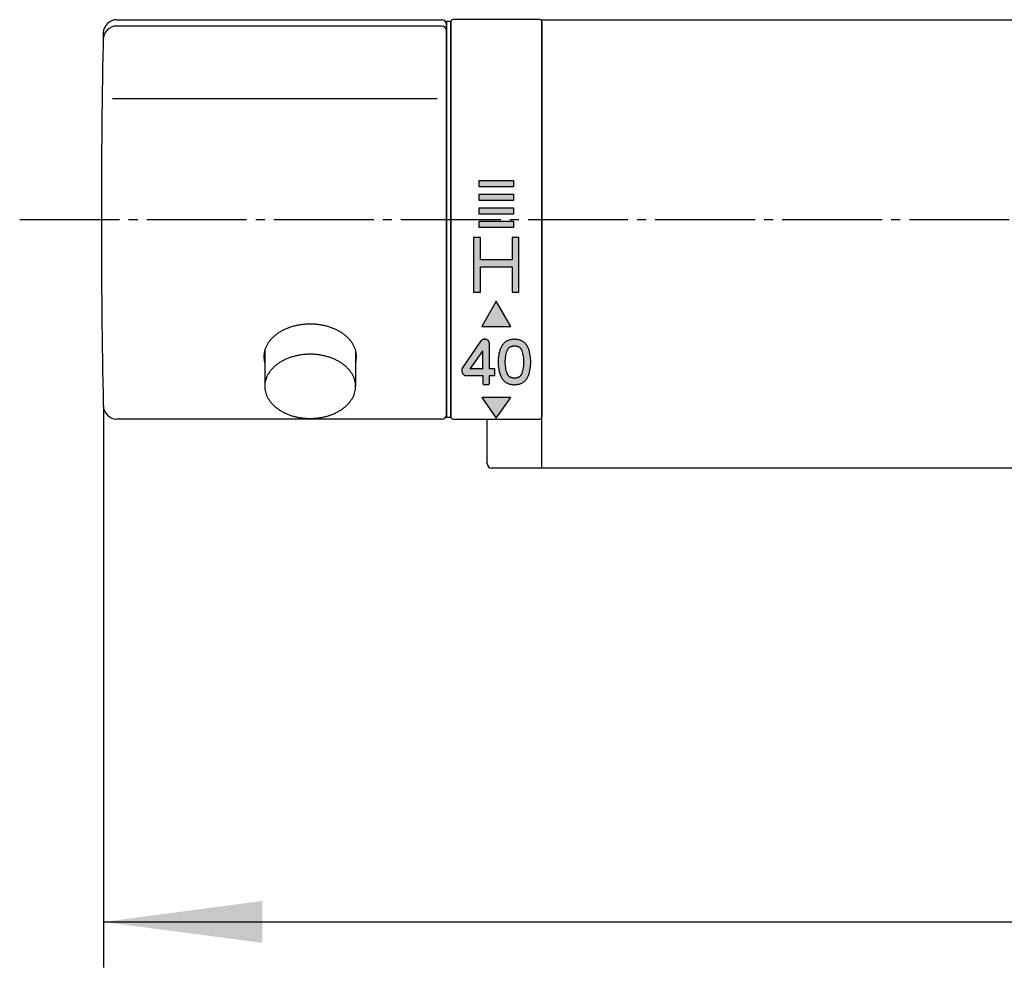
# Model space of a CAD drawing. Units: millimetres. Extents: x 0 to 1050, y 0 to 1485.
# Drawn here: x 175 to 284, y 1218 to 1322 of the extents above; entities that cross this region are included whole.
import ezdxf

# ---------------------------------------------------------------- set-up
doc = ezdxf.new("R2010")
doc.units = ezdxf.units.MM
doc.linetypes.add('DASH_CENTER', pattern=[14, 11, -1, 1, -1])
doc.linetypes.add('PHANTOM', pattern=[13, 10, -1, 0, -1, 0, -1])
doc.layers.add('1', color=7, linetype='Continuous')
doc.styles.add('CONVERTER_12', font='txt.shx', dxfattribs={"width": 0.9})
doc.dimstyles.new('ME10_DIM_19', dxfattribs={"dimtxt": 17.5, "dimasz": 17.5, "dimexe": 5, "dimexo": 0, "dimgap": 5, "dimtad": 1, "dimdsep": 46, "dimtxsty": 'CONVERTER_12', "dimsah": 1, "dimcen": 0.09, "dimclrd": 2, "dimclre": 2, "dimclrt": 7, "dimadec": 0, "dimazin": 0, "dimtfac": 1, "dimtdec": 4, "dimtix": 1, "dimtmove": 0, "dimatfit": 3, "dimfxl": 1, "dimtolj": 1, "dimtzin": 0, "dimarcsym": 0})

# ---------------------------------------------------------------- blocks, each defined once
blk = doc.blocks.new('SK7801-0', base_point=(2480.28, -2810.1))
at = {"layer": '1', "color": 7, "linetype": 'Continuous'}
for p, q in [((2587.17, -1290.48), (2587.17, -1339.87)), ((2587.17, -1290.48), (2730.17, -1290.48)), ((2581.17, -1339.37), (2581.17, -1334.48)), ((2644.17, -1339.87), (2581.67, -1339.87))]:
    blk.add_line(p, q, dxfattribs=at)
blk.add_arc((2581.67, -1339.37), 0.5, 180, 270, dxfattribs=at)
blk = doc.blocks.new('81-79A-1K', base_point=(5375.88, 4690.44))
at = {"layer": '1', "color": 7, "linetype": 'Continuous'}
for p, q in [((5521.91, 4807.02), (5486.1, 4807.02)), ((5486.12, 4807.72), (5521.91, 4807.72)), ((5522.41, 4806.52), (5522.41, 4807.22)), ((5522.41, 4764.22), (5522.41, 4806.52)), ((5521.41, 4799.01), (5485.65, 4799.01)), ((5521.91, 4763.72), (5486.12, 4763.72))]:
    blk.add_line(p, q, dxfattribs=at)
for centre, radius, start, end in [((5486.1, 4805.52), 1.5, 90, 180), ((5486.12, 4806.22), 1.5, 90, 178.8236), ((5521.91, 4807.22), 0.5, 0, 90), ((5521.91, 4806.52), 0.5, 0, 90), ((6484.41, 4785.72), 1000, 178.82359, 180), ((6484.41, 4785.72), 1000, 180, 181.17641), ((5486.12, 4765.22), 1.5, 181.1764, 270), ((5521.91, 4764.22), 0.5, 270, 0)]:
    blk.add_arc(centre, radius, start, end, dxfattribs=at)
blk.add_open_spline([(5512.41, 4769.87), (5512.43, 4769.94), (5512.46, 4770.07), (5512.5, 4770.31), (5512.52, 4770.58), (5512.49, 4770.9), (5512.44, 4771.22), (5512.34, 4771.53), (5512.2, 4771.83), (5512.03, 4772.12), (5511.82, 4772.4), (5511.58, 4772.67), (5511.31, 4772.91), (5511.01, 4773.15), (5510.68, 4773.36), (5510.33, 4773.55), (5509.95, 4773.72), (5509.56, 4773.86), (5509.15, 4773.98), (5508.72, 4774.07), (5508.29, 4774.14), (5507.85, 4774.18), (5507.41, 4774.2), (5506.97, 4774.18), (5506.53, 4774.14), (5506.09, 4774.07), (5505.67, 4773.98), (5505.26, 4773.86), (5504.86, 4773.72), (5504.49, 4773.55), (5504.14, 4773.36), (5503.81, 4773.15), (5503.51, 4772.91), (5503.24, 4772.67), (5502.99, 4772.4), (5502.79, 4772.12), (5502.61, 4771.83), (5502.48, 4771.53), (5502.38, 4771.22), (5502.32, 4770.9), (5502.3, 4770.58), (5502.32, 4770.31), (5502.36, 4770.07), (5502.39, 4769.94), (5502.41, 4769.87)], degree=3, knots=[0, 0, 0, 0, 0.201535, 0.403814, 0.719858, 1.035903, 1.356585, 1.677132, 2.010673, 2.344006, 2.696325, 3.048432, 3.422528, 3.796448, 4.192443, 4.588308, 5.00386, 5.419323, 5.850175, 6.280972, 6.721528, 7.162056, 7.605924, 8.049792, 8.490321, 8.930876, 9.361673, 9.792526, 10.207988, 10.62354, 11.019405, 11.4154, 11.789321, 12.163416, 12.515524, 12.867842, 13.201175, 13.534716, 13.855263, 14.175946, 14.49199, 14.808035, 15.010313, 15.211849, 15.211849, 15.211849, 15.211849], dxfattribs=at)
blk = doc.blocks.new('84-145K__22', base_point=(5876.67, 4360.89))
at = {"layer": '1', "color": 7, "linetype": 'Continuous'}
for p, q in [((5502.41, 4771.3), (5502.41, 4767.33)), ((5512.41, 4771.27), (5512.41, 4767.33))]:
    blk.add_line(p, q, dxfattribs=at)
blk.add_open_spline([(5512.39, 4767.02), (5512.37, 4766.92), (5512.34, 4766.71), (5512.24, 4766.41), (5512.11, 4766.11), (5511.94, 4765.83), (5511.74, 4765.55), (5511.5, 4765.29), (5511.23, 4765.05), (5510.94, 4764.82), (5510.62, 4764.61), (5510.27, 4764.43), (5509.9, 4764.26), (5509.51, 4764.12), (5509.11, 4764), (5508.7, 4763.91), (5508.27, 4763.85), (5507.84, 4763.81), (5507.41, 4763.79), (5506.97, 4763.81), (5506.54, 4763.85), (5506.12, 4763.91), (5505.7, 4764), (5505.3, 4764.12), (5504.91, 4764.26), (5504.55, 4764.43), (5504.2, 4764.61), (5503.88, 4764.82), (5503.58, 4765.05), (5503.32, 4765.29), (5503.08, 4765.55), (5502.88, 4765.83), (5502.71, 4766.11), (5502.58, 4766.41), (5502.48, 4766.71), (5502.42, 4767.02), (5502.4, 4767.33), (5502.42, 4767.64), (5502.48, 4767.95), (5502.58, 4768.26), (5502.71, 4768.55), (5502.88, 4768.84), (5503.08, 4769.11), (5503.32, 4769.37), (5503.58, 4769.62), (5503.88, 4769.84), (5504.2, 4770.05), (5504.55, 4770.24), (5504.91, 4770.4), (5505.3, 4770.54), (5505.7, 4770.66), (5506.12, 4770.75), (5506.54, 4770.82), (5506.97, 4770.86), (5507.41, 4770.87), (5507.84, 4770.86), (5508.27, 4770.82), (5508.7, 4770.75), (5509.11, 4770.66), (5509.51, 4770.54), (5509.9, 4770.4), (5510.27, 4770.24), (5510.62, 4770.05), (5510.94, 4769.84), (5511.23, 4769.62), (5511.5, 4769.37), (5511.74, 4769.11), (5511.94, 4768.84), (5512.11, 4768.55), (5512.24, 4768.26), (5512.34, 4767.95), (5512.39, 4767.64), (5512.42, 4767.33), (5512.4, 4767.13), (5512.39, 4767.02)], degree=3, knots=[0, 0, 0, 0, 0.314394, 0.628656, 0.955657, 1.282455, 1.627865, 1.973068, 2.339828, 2.706417, 3.094648, 3.482751, 3.890154, 4.29747, 4.719875, 5.142225, 5.574142, 6.006033, 6.441198, 6.876362, 7.308253, 7.74017, 8.16252, 8.584925, 8.992241, 9.399644, 9.787747, 10.175978, 10.542567, 10.909327, 11.25453, 11.59994, 11.926738, 12.253739, 12.568001, 12.882395, 13.192243, 13.50209, 13.816485, 14.130746, 14.457748, 14.784545, 15.129955, 15.475158, 15.841919, 16.208507, 16.596738, 16.984841, 17.392244, 17.799561, 18.221965, 18.644315, 19.076232, 19.508123, 19.943288, 20.378452, 20.810343, 21.24226, 21.664611, 22.087015, 22.494331, 22.901735, 23.289838, 23.678068, 24.044657, 24.411417, 24.756621, 25.102031, 25.428828, 25.755829, 26.070091, 26.384485, 26.694333, 27.004181, 27.004181, 27.004181, 27.004181], dxfattribs=at)
blk = doc.blocks.new('R81-79X1-M21MW2-2', base_point=(5662.41, 4575.72))
blk.add_blockref('81-79A-1K', (5375.88, 4690.44))
at = {"layer": '1'}
blk.add_blockref('84-145K__22', (5876.67, 4360.89), dxfattribs=at)
blk = doc.blocks.new('88-525-3', base_point=(6712.14, 622.56))
at = {"layer": '1', "linetype": 'Continuous'}
for points in [[(5770.25, 637.34), (5770.25, 636.64), (5766.45, 636.64), (5766.45, 637.34)], [(5770.25, 635.84), (5770.25, 635.14), (5766.45, 635.14), (5766.45, 635.84)], [(5770.25, 634.34), (5770.25, 633.64), (5766.45, 633.64), (5766.45, 634.34)], [(5770.25, 632.84), (5770.25, 632.14), (5766.45, 632.14), (5766.45, 632.84)], [(5770.1, 631.04), (5770.1, 628.59), (5766.6, 628.59), (5766.6, 631.04), (5765.85, 631.04), (5765.85, 625.04), (5766.6, 625.04), (5766.6, 627.84), (5770.1, 627.84), (5770.1, 625.04), (5770.85, 625.04), (5770.85, 631.04)], [(5768.35, 624.04), (5766.75, 621.24), (5769.95, 621.24)], [(5766.75, 613.44), (5768.35, 611.14), (5769.95, 613.44)]]:
    blk.add_hatch(color=2, dxfattribs=at).paths.add_polyline_path(points)
h = blk.add_hatch(color=2, dxfattribs=at)
edge = h.paths.add_edge_path()
edge.add_line((5768.15, 616.59), (5767.6, 616.59))
edge.add_line((5767.6, 616.59), (5767.6, 619.34))
edge.add_arc((5767.1, 619.34), 0.5, 0, 90)
edge.add_line((5767.1, 619.84), (5767.01, 619.84))
edge.add_arc((5767.01, 619.44), 0.4, 90, 145.3048)
edge.add_line((5766.68, 619.67), (5764.61, 616.67))
edge.add_arc((5764.85, 616.5), 0.3, 145.3048, 180)
edge.add_line((5764.55, 616.5), (5764.55, 616.34))
edge.add_arc((5765.05, 616.34), 0.5, 180, 270)
edge.add_line((5765.05, 615.84), (5766.85, 615.84))
edge.add_line((5766.85, 615.84), (5766.85, 615.04))
edge.add_arc((5767.05, 615.04), 0.2, 180, 270)
edge.add_line((5767.05, 614.84), (5767.4, 614.84))
edge.add_arc((5767.4, 615.04), 0.2, 270, 360)
edge.add_line((5767.6, 615.04), (5767.6, 615.84))
edge.add_line((5767.6, 615.84), (5768.1, 615.84))
edge.add_arc((5768.1, 615.94), 0.1, 270, 360)
edge.add_line((5768.2, 615.94), (5768.2, 616.54))
edge.add_arc((5768.15, 616.54), 0.05, 0, 90)
edge = h.paths.add_edge_path(flags=16)
edge.add_arc((5765.5, 616.61), 0.02, 145.1591, 270)
edge.add_line((5765.5, 616.59), (5766.83, 616.59))
edge.add_arc((5766.83, 616.61), 0.02, 270, 360)
edge.add_line((5766.85, 616.61), (5766.85, 618.53))
edge.add_arc((5766.83, 618.53), 0.02, 0, 145.1591)
edge.add_line((5766.82, 618.54), (5765.48, 616.62))
h = blk.add_hatch(color=2, dxfattribs=at)
edge = h.paths.add_edge_path()
edge.add_arc((5770.35, 617.84), 2, 74.3457, 105.6543)
edge.add_arc((5770.22, 618.32), 1.5, 105.6543, 160.904)
edge.add_arc((5773.05, 617.34), 4.5, 160.904, 199.096)
edge.add_arc((5770.22, 616.36), 1.5, 199.096, 254.3457)
edge.add_arc((5770.35, 616.84), 2, 254.3457, 285.6543)
edge.add_arc((5770.49, 616.36), 1.5, 285.6543, 340.904)
edge.add_arc((5767.65, 617.34), 4.5, 340.904, 379.096)
edge.add_arc((5770.49, 618.32), 1.5, 19.096, 74.3457)
edge = h.paths.add_edge_path(flags=16)
edge.add_arc((5770.22, 618.32), 0.75, 105.6543, 160.904)
edge.add_arc((5773.05, 617.34), 3.75, 160.904, 199.096)
edge.add_arc((5770.22, 616.36), 0.75, 199.096, 254.3457)
edge.add_arc((5770.35, 616.84), 1.25, 254.3457, 285.6543)
edge.add_arc((5770.49, 616.36), 0.75, 285.6543, 340.904)
edge.add_arc((5767.65, 617.34), 3.75, 340.904, 379.096)
edge.add_arc((5770.49, 618.32), 0.75, 19.096, 74.3457)
edge.add_arc((5770.35, 617.84), 1.25, 74.3457, 105.6543)
at = {"layer": '1', "color": 7, "linetype": 'Continuous'}
for p, q in [((5763.35, 611.25), (5763.35, 654.85)), ((5773.15, 655.05), (5763.55, 655.05)), ((5773.35, 654.85), (5773.35, 611.25)), ((5763.55, 611.05), (5773.15, 611.05))]:
    blk.add_line(p, q, dxfattribs=at)
at = {"layer": '1', "color": 4, "linetype": 'PHANTOM'}
for p, q in [((5766.45, 637.34), (5770.25, 637.34)), ((5766.45, 636.64), (5766.45, 637.34)), ((5770.25, 637.34), (5770.25, 636.64)), ((5770.25, 636.64), (5766.45, 636.64)), ((5766.45, 635.14), (5766.45, 635.84)), ((5766.45, 635.84), (5770.25, 635.84)), ((5770.25, 635.84), (5770.25, 635.14)), ((5770.25, 635.14), (5766.45, 635.14)), ((5766.45, 634.34), (5770.25, 634.34)), ((5766.45, 633.64), (5766.45, 634.34)), ((5770.25, 633.64), (5766.45, 633.64)), ((5770.25, 634.34), (5770.25, 633.64)), ((5766.45, 632.14), (5766.45, 632.84)), ((5766.45, 632.84), (5770.25, 632.84)), ((5770.25, 632.84), (5770.25, 632.14)), ((5770.25, 632.14), (5766.45, 632.14)), ((5766.6, 631.04), (5765.85, 631.04)), ((5765.85, 631.04), (5765.85, 625.04)), ((5766.6, 628.59), (5766.6, 631.04)), ((5770.1, 631.04), (5770.1, 628.59)), ((5770.85, 631.04), (5770.1, 631.04)), ((5770.85, 625.04), (5770.85, 631.04)), ((5770.1, 628.59), (5766.6, 628.59)), ((5766.6, 627.84), (5770.1, 627.84)), ((5766.6, 625.04), (5766.6, 627.84)), ((5770.1, 627.84), (5770.1, 625.04)), ((5765.85, 625.04), (5766.6, 625.04)), ((5770.1, 625.04), (5770.85, 625.04)), ((5768.35, 624.04), (5766.75, 621.24)), ((5769.95, 621.24), (5768.35, 624.04)), ((5766.75, 621.24), (5769.95, 621.24)), ((5764.61, 616.67), (5766.68, 619.67)), ((5767.01, 619.84), (5767.1, 619.84)), ((5767.6, 616.59), (5767.6, 619.34)), ((5766.82, 618.54), (5765.48, 616.62)), ((5766.85, 616.61), (5766.85, 618.53)), ((5764.55, 616.5), (5764.55, 616.34)), ((5766.83, 616.59), (5765.5, 616.59)), ((5768.15, 616.59), (5767.6, 616.59)), ((5768.2, 615.94), (5768.2, 616.54)), ((5765.05, 615.84), (5766.85, 615.84)), ((5766.85, 615.84), (5766.85, 615.04)), ((5767.6, 615.84), (5768.1, 615.84)), ((5767.6, 615.04), (5767.6, 615.84)), ((5767.4, 614.84), (5767.05, 614.84)), ((5769.95, 613.44), (5766.75, 613.44)), ((5766.75, 613.44), (5768.35, 611.14)), ((5768.35, 611.14), (5769.95, 613.44))]:
    blk.add_line(p, q, dxfattribs=at)
at = {"layer": '1', "color": 7, "linetype": 'Continuous'}
for centre, start, end in [((5763.55, 654.85), 90, 180), ((5773.15, 654.85), 0, 90), ((5763.55, 611.25), 180, 270), ((5773.15, 611.25), 270, 0)]:
    blk.add_arc(centre, 0.2, start, end, dxfattribs=at)
at = {"layer": '1', "color": 4, "linetype": 'PHANTOM'}
for centre, radius, start, end in [((5767.01, 619.44), 0.4, 90, 145.3048), ((5767.1, 619.34), 0.5, 0, 90), ((5770.22, 618.32), 1.5, 105.6543, 160.904), ((5770.35, 617.84), 2, 74.3457, 105.6543), ((5770.49, 618.32), 1.5, 19.096, 74.3457), ((5766.83, 618.53), 0.02, 0, 145.1591), ((5773.05, 617.34), 4.5, 160.904, 199.096), ((5773.05, 617.34), 3.75, 160.904, 199.096), ((5770.22, 618.32), 0.75, 105.6543, 160.904), ((5770.35, 617.84), 1.25, 74.3457, 105.6543), ((5770.49, 618.32), 0.75, 19.096, 74.3457), ((5767.65, 617.34), 3.75, 340.904, 19.096), ((5767.65, 617.34), 4.5, 340.904, 19.096), ((5764.85, 616.5), 0.3, 145.3048, 180), ((5765.05, 616.34), 0.5, 180, 270), ((5765.5, 616.61), 0.02, 145.1591, 270), ((5766.83, 616.61), 0.02, 270, 0), ((5768.15, 616.54), 0.05, 0, 90), ((5770.22, 616.36), 0.75, 199.096, 254.3457), ((5770.49, 616.36), 0.75, 285.6543, 340.904), ((5767.05, 615.04), 0.2, 180, 270), ((5767.4, 615.04), 0.2, 270, 0), ((5768.1, 615.94), 0.1, 270, 0), ((5770.22, 616.36), 1.5, 199.096, 254.3457), ((5770.35, 616.84), 1.25, 254.3457, 285.6543), ((5770.49, 616.36), 1.5, 285.6543, 340.904), ((5770.35, 616.84), 2, 254.3457, 285.6543)]:
    blk.add_arc(centre, radius, start, end, dxfattribs=at)
blk = doc.blocks.new('88-507__23', base_point=(6435.26, 5294.1))
at = {"layer": '1', "color": 7, "linetype": 'Continuous'}
for p, q in [((5522.91, 4807.52), (5522.41, 4807.52)), ((5522.41, 4807.52), (5522.41, 4763.92)), ((5522.91, 4807.52), (5522.91, 4763.92)), ((5522.41, 4804.77), (5522.41, 4804.72)), ((5522.41, 4763.92), (5522.91, 4763.92))]:
    blk.add_line(p, q, dxfattribs=at)
blk = doc.blocks.new('*D63')
at = {"layer": '1', "color": 2, "linetype": 'Continuous'}
for p, q in [((184.62, 1279.47), (184.62, 1217.61)), ((424.19, 1279.47), (424.19, 1217.61)), ((184.62, 1222.61), (424.19, 1222.61))]:
    blk.add_line(p, q, dxfattribs=at)
at = {"layer": '1', "color": 2}
for points in [[(202.12, 1224.92), (202.12, 1220.31), (184.62, 1222.61)], [(406.69, 1220.31), (406.69, 1224.92), (424.19, 1222.61)]]:
    blk.add_solid(points, dxfattribs=at)
at = {"layer": '1', "color": 7, "insert": (341.99, 1227.61), "char_height": 17.5, "attachment_point": 7, "rotation": 0.0001, "line_spacing_factor": 0.60024, "style": 'CONVERTER_12'}
blk.add_mtext('240', dxfattribs=at)

msp = doc.modelspace()

# ---------------------------------------------------------------- linework, layer by layer
at = {"layer": '1', "color": 2, "linetype": 'DASH_CENTER'}
msp.add_line((175.404, 1300), (433.404, 1300), dxfattribs=at)

# ---------------------------------------------------------------- block references
msp.add_blockref('88-525-3', (1171.695, 1289.513))
at = {"layer": '1'}
for name, p in [('SK7801-0', (126.01, -197.621)), ('R81-79X1-M21MW2-2', (362.404, 1090)), ('88-507__23', (1135.26, 1808.379))]:
    msp.add_blockref(name, p, dxfattribs=at)

# ---------------------------------------------------------------- dimensions: what is measured, and where the dimension line sits
dim = msp.add_linear_dim(base=(184.615, 1222.613), p1=(424.194, 1279.469), p2=(184.615, 1279.469), text='240', dimstyle='ME10_DIM_19', dxfattribs=at)
dim.commit()
dim.dimension.update_dxf_attribs({"geometry": '*D63', "text_midpoint": (362.986, 1236.363), "text_rotation": 0.00014})

doc.saveas('drawing.dxf')
